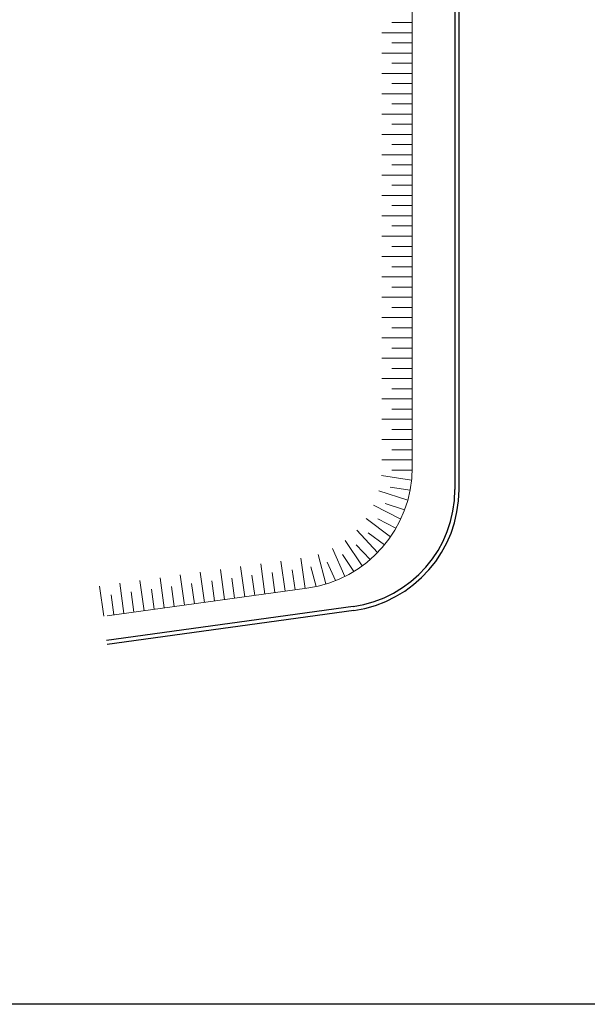
# Model space of a CAD drawing. Units: millimetres. Extents: x 18448 to 30479, y 26724 to 50651.
# Drawn here: x 22355 to 22404, y 45034 to 45119 of the extents above; entities that cross this region are included whole.
import ezdxf

# ---------------------------------------------------------------- set-up
doc = ezdxf.new("R2010")
doc.units = ezdxf.units.MM
doc.layers.add('BORDUR-35_Ном_пера__60', color=7, linetype='Continuous', lineweight=25)
doc.layers.add('BORDUR-35_Ном_пера__7', color=7, linetype='Continuous', lineweight=13)
doc.layers.add('MEKANIK_YAZI', color=111, linetype='Continuous', plot=False)

msp = doc.modelspace()

# ---------------------------------------------------------------- linework, layer by layer
at = {"layer": 'BORDUR-35_Ном_пера__60', "linetype": 'Continuous'}
for p, q in [((22392.54504, 45341.82524), (22392.54504, 45078.68329)), ((22392.89504, 45078.68329), (22392.89504, 45341.47524)), ((22383.78327, 45068.62867), (22362.55467, 45065.69766)), ((22383.83114, 45068.28196), (22362.60254, 45065.35095))]:
    msp.add_line(p, q, dxfattribs=at)
for radius in [10.15, 10.5]:
    msp.add_arc((22382.39504, 45078.68329), radius, 277.8610642, 0, dxfattribs=at)
at = {"layer": 'BORDUR-35_Ном_пера__7', "linetype": 'Continuous'}
for p, q in [((22388.87004, 45127.97524), (22388.87004, 45080.60081)), ((22388.8739, 45118.87137), (22387.12775, 45118.87137)), ((22388.8739, 45118.00024), (22386.24889, 45118.00024)), ((22388.8739, 45117.12137), (22387.12775, 45117.12137)), ((22388.8739, 45116.25024), (22386.24889, 45116.25024)), ((22388.8739, 45115.37137), (22387.12775, 45115.37137)), ((22388.8739, 45114.50024), (22386.24889, 45114.50024)), ((22388.8739, 45113.62137), (22387.12775, 45113.62137)), ((22388.8739, 45112.75024), (22386.24889, 45112.75024)), ((22388.8739, 45111.87137), (22387.12775, 45111.87137)), ((22388.8739, 45111.00024), (22386.24889, 45111.00024)), ((22388.8739, 45110.12137), (22387.12775, 45110.12137)), ((22388.8739, 45109.25024), (22386.24889, 45109.25024)), ((22388.8739, 45108.37137), (22387.12775, 45108.37137)), ((22388.8739, 45107.50024), (22386.24889, 45107.50024)), ((22388.8739, 45106.62137), (22387.12775, 45106.62137)), ((22388.8739, 45105.75024), (22386.24889, 45105.75024)), ((22388.8739, 45104.87137), (22387.12775, 45104.87137)), ((22388.8739, 45104.00024), (22386.24889, 45104.00024)), ((22388.8739, 45103.12137), (22387.12775, 45103.12137)), ((22388.8739, 45102.25024), (22386.24889, 45102.25024)), ((22388.8739, 45101.37137), (22387.12775, 45101.37137)), ((22388.8739, 45100.50024), (22386.24889, 45100.50024)), ((22388.8739, 45099.62137), (22387.12775, 45099.62137)), ((22388.8739, 45098.75024), (22386.24889, 45098.75024)), ((22388.8739, 45097.87137), (22387.12775, 45097.87137)), ((22388.8739, 45097.00024), (22386.24889, 45097.00024)), ((22388.8739, 45096.12137), (22387.12775, 45096.12137)), ((22388.8739, 45095.25024), (22386.24889, 45095.25024)), ((22388.8739, 45094.37137), (22387.12775, 45094.37137)), ((22388.8739, 45093.50024), (22386.24889, 45093.50024)), ((22388.8739, 45092.62137), (22387.12775, 45092.62137)), ((22388.8739, 45091.75024), (22386.24889, 45091.75024)), ((22388.8739, 45090.87137), (22387.12775, 45090.87137)), ((22388.8739, 45090.00024), (22386.24889, 45090.00024)), ((22388.8739, 45089.12137), (22387.12775, 45089.12137)), ((22388.8739, 45088.25024), (22386.24889, 45088.25024)), ((22388.8739, 45087.37137), (22387.12775, 45087.37137)), ((22388.8739, 45086.50024), (22386.24889, 45086.50024)), ((22388.8739, 45085.62137), (22387.12775, 45085.62137)), ((22388.8739, 45084.75024), (22386.24889, 45084.75024)), ((22388.8739, 45083.87137), (22387.12775, 45083.87137)), ((22388.8739, 45083.00024), (22386.24889, 45083.00024)), ((22388.8739, 45082.12137), (22387.12775, 45082.12137)), ((22388.8739, 45081.25024), (22386.24889, 45081.25024)), ((22388.8122, 45079.50024), (22386.21563, 45079.88559)), ((22388.8739, 45080.37137), (22387.12775, 45080.37137)), ((22388.48428, 45077.78085), (22385.9878, 45078.59219)), ((22388.68319, 45078.63089), (22386.95595, 45078.88723)), ((22387.87528, 45076.13982), (22385.54828, 45077.35461)), ((22388.21264, 45076.94501), (22386.55198, 45077.48472)), ((22387.00213, 45074.62276), (22384.90926, 45076.20725)), ((22387.46856, 45075.36072), (22385.92064, 45076.1688)), ((22385.88909, 45073.27184), (22384.08853, 45075.18198)), ((22386.47163, 45073.92206), (22385.07946, 45074.97606)), ((22384.5671, 45072.12458), (22383.10888, 45074.3073)), ((22385.24956, 45072.669), (22384.05183, 45073.93962)), ((22381.44799, 45070.56208), (22380.78538, 45073.10208)), ((22383.07289, 45071.21288), (22381.99753, 45073.60752)), ((22383.83631, 45071.63636), (22382.8663, 45073.0883)), ((22376.1871, 45069.69981), (22375.82808, 45072.30015)), ((22377.92066, 45069.93916), (22377.56163, 45072.5395)), ((22379.65421, 45070.17851), (22379.29519, 45072.77885)), ((22382.27115, 45070.85284), (22381.55582, 45072.44575)), ((22369.26055, 45068.74347), (22368.90153, 45071.34381)), ((22370.98644, 45068.98176), (22370.62741, 45071.5821)), ((22372.71999, 45069.22111), (22372.36097, 45071.82145)), ((22374.45355, 45069.46046), (22374.09452, 45072.0608)), ((22375.31649, 45069.5796), (22375.07767, 45071.30935)), ((22377.05005, 45069.81895), (22376.81122, 45071.5487)), ((22378.7836, 45070.0583), (22378.54478, 45071.78805)), ((22380.59758, 45070.34023), (22380.15681, 45072.02983)), ((22364.05989, 45068.02542), (22363.70086, 45070.62576)), ((22365.79345, 45068.26477), (22365.43442, 45070.86511)), ((22367.527, 45068.50412), (22367.16797, 45071.10446)), ((22370.1235, 45068.86261), (22369.88467, 45070.59236)), ((22371.84938, 45069.1009), (22371.61056, 45070.83065)), ((22373.58294, 45069.34025), (22373.34411, 45071.07)), ((22362.32634, 45067.78607), (22361.96731, 45070.38641)), ((22379.80614, 45070.19948), (22362.60254, 45067.8242)), ((22363.18928, 45067.90521), (22362.95045, 45069.63496)), ((22364.92283, 45068.14456), (22364.68401, 45069.87431)), ((22366.65639, 45068.38391), (22366.41756, 45070.11366)), ((22368.38994, 45068.62326), (22368.15112, 45070.35301))]:
    msp.add_line(p, q, dxfattribs=at)
msp.add_arc((22378.37004, 45080.60081), 10.5, 277.8610642, 0, dxfattribs=at)
at = {"layer": 'MEKANIK_YAZI'}
msp.add_lwpolyline([(22320.01911, 45445.39832), (22607.41736, 45445.39832), (22607.41736, 45034.38736), (22320.01911, 45034.38736)], close=True, dxfattribs=at)

doc.saveas('drawing.dxf')
